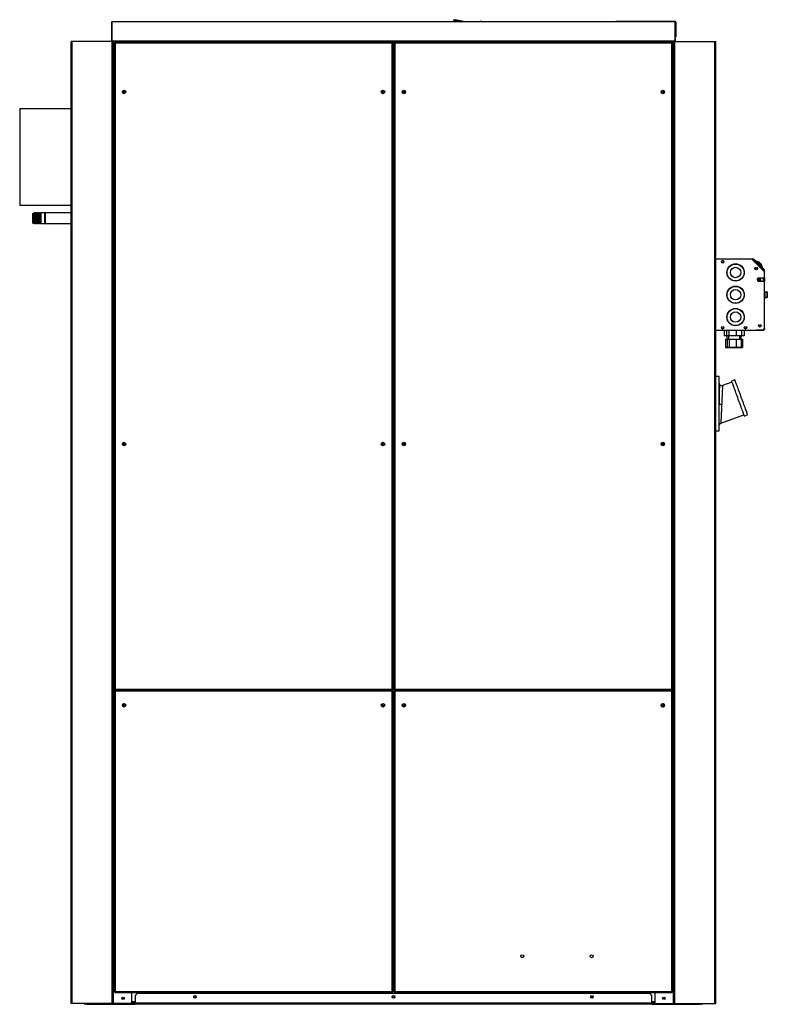
# Model space of a CAD drawing. Units: millimetres. Extents: x 1612 to 9154, y 993 to 6083.
# Drawn here: x 5555 to 7062, y 2690 to 4676 of the extents above; entities that cross this region are included whole.
import ezdxf

# ---------------------------------------------------------------- set-up
doc = ezdxf.new("R2010")
doc.units = ezdxf.units.MM

msp = doc.modelspace()

# ---------------------------------------------------------------- linework, layer by layer
at = {"linetype": 'Continuous', "lineweight": 25}
for p, q in [((5740.8, 4632.3), (5740.8, 4671.6)), ((5741.3, 4671.6), (5740.8, 4671.6)), ((6876.3, 4671.6), (5741.3, 4671.6)), ((5741.3, 4671.6), (5741.3, 4632.3)), ((6430.2, 4674.2), (6429.7, 4671.6)), ((6443.9, 4671.6), (6430.2, 4674.2)), ((6453.7, 4671.6), (6430.6, 4675.9)), ((6433.2, 4673.8), (6443, 4672)), ((6443.1, 4672.5), (6433.3, 4674.4)), ((6443.3, 4673.5), (6433.5, 4675.3)), ((6443.8, 4671.8), (6445.2, 4671.6)), ((6448.2, 4671.6), (6443.9, 4672.4)), ((6453.6, 4671.6), (6444.1, 4673.3)), ((6474.9, 4671.6), (6474.9, 4672.1)), ((6474.9, 4672.1), (6475, 4672.1)), ((6475, 4672.1), (6475, 4671.6)), ((6475, 4672.1), (6475.1, 4672.1)), ((6619.4, 4671.6), (6475.1, 4672.1)), ((6475.1, 4671.6), (6475.1, 4672.1)), ((6484.5, 4673.1), (6484.3, 4672.1)), ((6485.5, 4672.9), (6484.5, 4673.1)), ((6485.5, 4672.9), (6485.3, 4672.1)), ((6757.1, 4671.6), (6757.1, 4672.6)), ((6869.1, 4672.6), (6757.1, 4672.6)), ((6869.1, 4672.6), (6869.1, 4671.6)), ((6876.1, 4672.6), (6869.1, 4672.6)), ((6876.1, 4671.6), (6876.1, 4672.6)), ((6876.9, 4671.6), (6876.3, 4671.6)), ((6876.3, 4671.6), (6876.3, 4632.3)), ((6876.9, 4671.6), (6876.9, 4632.3)), ((6876.9, 4670.8), (6877.9, 4670.8)), ((6877.9, 4670.8), (6877.9, 4644.4)), ((5658.8, 2691.6), (5658.8, 4631.6)), ((5661.1, 4631.6), (5658.8, 4631.6)), ((5661.1, 2691.6), (5661.1, 4631.6)), ((5741.6, 4631.6), (5661.1, 4631.6)), ((6876.3, 4632.3), (5741.3, 4632.3)), ((5741.3, 4632.3), (5741.3, 4631.6)), ((5741.6, 2691.6), (5741.6, 4631.6)), ((5743.8, 4631.6), (5741.6, 4631.6)), ((5743.8, 2691.6), (5743.8, 4631.6)), ((5744.6, 4631.6), (5743.8, 4631.6)), ((5744.6, 2691.6), (5744.6, 4631.6)), ((5781.1, 4631.6), (5744.6, 4631.6)), ((5745.8, 4629.1), (5745.8, 3324.6)), ((5745.8, 4629.1), (5746.8, 4629.1)), ((6306.8, 4630.1), (5746.8, 4630.1)), ((5746.8, 4630.1), (5746.8, 4629.1)), ((6306, 4628.3), (5747.6, 4628.3)), ((5747.6, 4628.3), (5747.6, 3325.4)), ((6836.6, 4631.6), (5781.1, 4631.6)), ((5781.1, 4630.1), (5781.1, 4631.6)), ((6306, 3325.4), (6306, 4628.3)), ((6306.8, 4630.1), (6306.8, 4629.1)), ((6310.8, 4629.3), (6306.8, 4629.3)), ((6307.8, 4629.1), (6306.8, 4629.1)), ((6307.8, 3324.6), (6307.8, 4629.1)), ((6309.8, 4629.1), (6309.8, 3324.6)), ((6309.8, 4629.1), (6310.8, 4629.1)), ((6870.8, 4630.1), (6310.8, 4630.1)), ((6310.8, 4630.1), (6310.8, 4629.1)), ((6870, 4628.3), (6311.6, 4628.3)), ((6311.6, 4628.3), (6311.6, 3325.4)), ((6836.6, 4630.1), (6836.6, 4631.6)), ((6836.6, 4631.6), (6873.1, 4631.6)), ((6870, 3325.4), (6870, 4628.3)), ((6870.8, 4630.1), (6870.8, 4629.1)), ((6871.8, 4629.1), (6870.8, 4629.1)), ((6871.8, 3324.6), (6871.8, 4629.1)), ((6873.1, 2691.6), (6873.1, 4631.6)), ((6873.1, 4631.6), (6873.9, 4631.6)), ((6873.9, 2691.6), (6873.9, 4631.6)), ((6873.9, 4631.6), (6876.1, 4631.6)), ((6876.1, 2691.6), (6876.1, 4631.6)), ((6876.1, 4631.6), (6956.6, 4631.6)), ((6876.3, 4632.3), (6876.3, 4631.6)), ((6876.9, 4644.4), (6877.9, 4644.4)), ((6877.9, 4641.6), (6876.9, 4641.6)), ((6877.9, 4644.4), (6877.9, 4641.6)), ((6956.6, 2691.6), (6956.6, 4631.6)), ((6956.6, 4631.6), (6958.9, 4631.6)), ((6958.9, 2691.6), (6958.9, 4631.6)), ((6309.8, 4574.3), (6307.8, 4574.3)), ((5555.4, 4497.1), (5658.8, 4497.1)), ((5555.4, 4497.1), (5658.8, 4497.1)), ((5555.4, 4497.1), (5555.4, 4302.1)), ((5555.4, 4497.1), (5555.4, 4497.1)), ((5555.4, 4302.1), (5658.8, 4302.1)), ((5582.9, 4286.3), (5581.9, 4285.3)), ((5581.9, 4271.8), (5581.9, 4285.3)), ((5581.9, 4265.8), (5581.9, 4271.8)), ((5583, 4286.3), (5582.9, 4286.3)), ((5582.9, 4286.3), (5582.9, 4271.4)), ((5582.9, 4271.4), (5582.9, 4264.8)), ((5583.9, 4284.3), (5583, 4286.3)), ((5583, 4264.8), (5583, 4286.3)), ((5584.8, 4286.3), (5583.9, 4284.3)), ((5583.9, 4266.8), (5583.9, 4284.3)), ((5585, 4286.3), (5584.8, 4286.3)), ((5584.8, 4264.8), (5584.8, 4286.3)), ((5585.9, 4284.3), (5585, 4286.3)), ((5585, 4264.8), (5585, 4286.3)), ((5586.8, 4286.3), (5585.9, 4284.3)), ((5585.9, 4266.8), (5585.9, 4284.3)), ((5587, 4286.3), (5586.8, 4286.3)), ((5586.8, 4264.8), (5586.8, 4286.3)), ((5587.9, 4284.3), (5587, 4286.3)), ((5587, 4264.8), (5587, 4286.3)), ((5588.8, 4286.3), (5587.9, 4284.3)), ((5587.9, 4266.8), (5587.9, 4284.3)), ((5589, 4286.3), (5588.8, 4286.3)), ((5588.8, 4264.8), (5588.8, 4286.3)), ((5589.9, 4284.3), (5589, 4286.3)), ((5589, 4264.8), (5589, 4286.3)), ((5590.8, 4286.3), (5589.9, 4284.3)), ((5589.9, 4266.8), (5589.9, 4284.3)), ((5591, 4286.3), (5590.8, 4286.3)), ((5590.8, 4264.8), (5590.8, 4286.3)), ((5591.9, 4284.3), (5591, 4286.3)), ((5591, 4264.8), (5591, 4286.3)), ((5592.8, 4286.3), (5591.9, 4284.3)), ((5591.9, 4266.8), (5591.9, 4284.3)), ((5593, 4286.3), (5592.8, 4286.3)), ((5592.8, 4264.8), (5592.8, 4286.3)), ((5593.9, 4284.3), (5593, 4286.3)), ((5593, 4264.8), (5593, 4286.3)), ((5594.8, 4286.3), (5593.9, 4284.3)), ((5593.9, 4266.8), (5593.9, 4284.3)), ((5595, 4286.3), (5594.8, 4286.3)), ((5594.8, 4264.8), (5594.8, 4286.3)), ((5595.9, 4284.3), (5595, 4286.3)), ((5595, 4264.8), (5595, 4286.3)), ((5596.8, 4286.3), (5595.9, 4284.3)), ((5595.9, 4266.8), (5595.9, 4284.3)), ((5597, 4286.3), (5596.8, 4286.3)), ((5596.8, 4264.8), (5596.8, 4286.3)), ((5597.9, 4284.3), (5597, 4286.3)), ((5597, 4264.8), (5597, 4286.3)), ((5598.8, 4286.3), (5597.9, 4284.3)), ((5597.9, 4266.8), (5597.9, 4284.3)), ((5605.9, 4286.3), (5598.8, 4286.3)), ((5598.8, 4264.8), (5598.8, 4286.3)), ((5606.9, 4285.3), (5605.9, 4286.3)), ((5605.9, 4271.4), (5605.9, 4286.3)), ((5605.9, 4264.8), (5605.9, 4271.4)), ((5658.8, 4286.6), (5606.9, 4286.6)), ((5606.9, 4286.6), (5606.9, 4278.1)), ((5606.9, 4278.1), (5606.9, 4264.6)), ((5581.9, 4265.8), (5582.9, 4264.8)), ((5582.9, 4264.8), (5583, 4264.8)), ((5583, 4264.8), (5583.9, 4266.8)), ((5583.9, 4266.8), (5584.8, 4264.8)), ((5584.8, 4264.8), (5585, 4264.8)), ((5585, 4264.8), (5585.9, 4266.8)), ((5585.9, 4266.8), (5586.8, 4264.8)), ((5586.8, 4264.8), (5587, 4264.8)), ((5587, 4264.8), (5587.9, 4266.8)), ((5587.9, 4266.8), (5588.8, 4264.8)), ((5588.8, 4264.8), (5589, 4264.8)), ((5589, 4264.8), (5589.9, 4266.8)), ((5589.9, 4266.8), (5590.8, 4264.8)), ((5590.8, 4264.8), (5591, 4264.8)), ((5591, 4264.8), (5591.9, 4266.8)), ((5591.9, 4266.8), (5592.8, 4264.8)), ((5592.8, 4264.8), (5593, 4264.8)), ((5593, 4264.8), (5593.9, 4266.8)), ((5593.9, 4266.8), (5594.8, 4264.8)), ((5594.8, 4264.8), (5595, 4264.8)), ((5595, 4264.8), (5595.9, 4266.8)), ((5595.9, 4266.8), (5596.8, 4264.8)), ((5596.8, 4264.8), (5597, 4264.8)), ((5597, 4264.8), (5597.9, 4266.8)), ((5597.9, 4266.8), (5598.8, 4264.8)), ((5598.8, 4264.8), (5605.9, 4264.8)), ((5605.9, 4264.8), (5606.9, 4265.8)), ((5606.9, 4264.6), (5658.8, 4264.6)), ((6958.9, 4193.4), (7032.3, 4193.4)), ((7031.4, 4192.6), (6958.9, 4192.6)), ((7056.4, 4167.6), (7031.4, 4192.6)), ((7032.3, 4193.4), (7032.3, 4191.6)), ((7032.9, 4192.1), (7033.6, 4192.8)), ((7040.8, 4184.3), (7032.9, 4192.1)), ((7041.5, 4185), (7033.6, 4192.8)), ((7035.2, 4192.7), (7056.4, 4171.5)), ((7036.9, 4191.2), (7036.8, 4191.1)), ((7036.9, 4191.1), (7036.8, 4191.1)), ((7038.2, 4189.8), (7036.9, 4191.1)), ((6973, 4189.6), (6971.7, 4189.6)), ((7037.3, 4187.8), (7036.7, 4187.2)), ((7038.2, 4189.8), (7038.2, 4189.7)), ((7038.3, 4189.7), (7038.2, 4189.8)), ((7038.4, 4189.6), (7038.3, 4189.5)), ((7038.4, 4189.6), (7038.3, 4189.5)), ((7039.5, 4188.5), (7038.4, 4189.6)), ((7039.5, 4188.5), (7039.4, 4188.4)), ((7039.5, 4188.5), (7039.5, 4188.4)), ((7040.8, 4187.2), (7040.7, 4187.1)), ((7041.9, 4186.1), (7040.8, 4187.2)), ((7041.5, 4185), (7050.6, 4175.9)), ((7041.9, 4186.1), (7041.8, 4186.1)), ((7041.9, 4186.1), (7041.8, 4186)), ((7045.1, 4187.8), (7044, 4186.7)), ((7051.4, 4181.4), (7045.1, 4187.8)), ((7053.5, 4171.5), (7049.9, 4175.1)), ((7051.4, 4181.4), (7050.3, 4180.3)), ((7054.2, 4172.2), (7050.6, 4175.9)), ((7052, 4176), (7050.7, 4177.3)), ((7050.7, 4177.3), (7050.7, 4177.2)), ((7050.9, 4173.1), (7051.4, 4173.6)), ((7052, 4176), (7051.9, 4175.9)), ((7053.4, 4174.6), (7053.3, 4174.6)), ((7054.7, 4173.4), (7053.4, 4174.6)), ((7053.5, 4171.5), (7054.2, 4172.2)), ((7056, 4169), (7053.5, 4171.5)), ((7054.2, 4172.2), (7056.7, 4169.7)), ((7054.7, 4173.4), (7054.6, 4173.3)), ((7054.9, 4173.1), (7054.9, 4173)), ((7055.1, 4172.9), (7055, 4172.8)), ((7055.2, 4172.8), (7055.1, 4172.7)), ((7055.7, 4172.3), (7055.7, 4172.2)), ((7047.9, 4151.7), (7043.3, 4151.7)), ((7047.9, 4151.7), (7043.3, 4151.7)), ((7045.4, 4155.1), (7056.4, 4155.1)), ((7048.8, 4154.4), (7048.8, 4153.8)), ((7049.2, 4154.9), (7049.1, 4155.1)), ((7049.1, 4153.8), (7049.8, 4153.8)), ((7049.2, 4153.8), (7049.2, 4153.9)), ((7049.8, 4154.8), (7049.6, 4154.8)), ((7053.8, 4155.1), (7053.8, 4148.1)), ((7054.6, 4155.1), (7054.6, 4148.1)), ((7056.7, 4169.7), (7056, 4169)), ((7056.4, 4155.1), (7056.4, 4167.6)), ((7056.4, 4155.1), (7056.4, 4148.1)), ((7056.4, 4148.1), (7045.4, 4148.1)), ((7048.8, 4149.3), (7048.8, 4148.7)), ((7049.8, 4149.4), (7049.1, 4149.4)), ((7049.1, 4148.1), (7049.2, 4148.2)), ((7049.2, 4149.3), (7049.2, 4149.4)), ((7049.6, 4148.4), (7049.8, 4148.4)), ((7056.4, 4053.1), (7056.4, 4148.1)), ((7056.4, 4127.1), (7056.9, 4127.1)), ((7056.9, 4126.1), (7056.4, 4126.1)), ((7056.4, 4116.1), (7056.9, 4116.1)), ((7056.9, 4115.1), (7056.4, 4115.1)), ((7056.9, 4126.1), (7056.9, 4127.1)), ((7056.9, 4127.1), (7061.4, 4127.1)), ((7056.9, 4116.1), (7056.9, 4126.1)), ((7056.9, 4126.1), (7057.7, 4126.1)), ((7056.9, 4115.1), (7056.9, 4116.1)), ((7056.9, 4116.1), (7057.7, 4116.1)), ((7061.4, 4115.1), (7056.9, 4115.1)), ((7057.7, 4126.1), (7057.7, 4116.1)), ((7062.1, 4126.1), (7057.7, 4126.1)), ((7057.7, 4116.1), (7062.1, 4116.1)), ((7062.1, 4116.1), (7062.1, 4126.1)), ((7062.1, 4126.1), (7062.4, 4126.1)), ((7062.1, 4116.1), (7062.4, 4116.1)), ((7062.4, 4126.1), (7062.4, 4116.1)), ((6971.7, 4052.6), (6973, 4052.6)), ((7017.7, 4052.6), (7019, 4052.6)), ((7052.8, 4049.6), (7056.4, 4053.1)), ((7054.6, 4051.3), (7054.6, 4050.6)), ((7056.4, 4053.1), (7056.4, 4051.4)), ((6958.9, 4049.6), (7052.8, 4049.6)), ((6975.2, 4049.6), (6975.2, 4038.6)), ((6980.2, 4038.6), (6975.2, 4038.6)), ((6978, 4031.6), (6978, 4015.1)), ((6978, 4031.6), (6981.3, 4031.6)), ((6980.2, 4049.6), (6980.2, 4038.6)), ((6984.6, 4038.6), (6980.2, 4038.6)), ((6980.9, 4038.6), (6980.9, 4031.6)), ((6981.3, 4031.6), (6981.3, 4015.1)), ((6981.3, 4031.6), (6985.4, 4031.6)), ((6983.9, 4038.6), (6983.9, 4031.6)), ((6984.6, 4049.6), (6984.6, 4038.6)), ((6999.8, 4038.6), (6984.6, 4038.6)), ((6985.4, 4031.6), (6985.4, 4015.1)), ((6985.4, 4031.6), (6999.5, 4031.6)), ((6999.5, 4031.6), (7009.4, 4031.6)), ((6999.5, 4031.6), (6999.5, 4015.1)), ((6999.8, 4049.6), (6999.8, 4038.6)), ((7010.5, 4038.6), (6999.8, 4038.6)), ((7006.9, 4031.6), (7006.9, 4038.6)), ((7009.4, 4031.6), (7012.7, 4031.6)), ((7009.4, 4031.6), (7009.4, 4015.1)), ((7009.9, 4031.6), (7009.9, 4038.6)), ((7010.5, 4049.6), (7010.5, 4038.6)), ((7015.6, 4038.6), (7010.5, 4038.6)), ((7012.7, 4031.6), (7012.7, 4015.1)), ((7015.6, 4049.6), (7015.6, 4038.6)), ((7040.4, 4049.6), (7040.4, 4049.6)), ((7054.6, 4049.6), (7040.4, 4049.6)), ((7054.6, 4050.6), (7053.8, 4050.6)), ((7054.6, 4050.6), (7053.8, 4050.6)), ((7054.6, 4049.6), (7054.6, 4050.6)), ((6978, 4015.1), (6981.3, 4015.1)), ((6981.9, 4014.6), (6978.6, 4014.6)), ((6981.3, 4015.1), (6985.4, 4015.1)), ((6985.8, 4014.6), (6981.9, 4014.6)), ((6985.4, 4015.1), (6999.5, 4015.1)), ((6999.3, 4014.6), (6985.8, 4014.6)), ((7008.8, 4014.6), (6999.3, 4014.6)), ((6999.5, 4015.1), (7009.4, 4015.1)), ((7012.1, 4014.6), (7008.8, 4014.6)), ((7009.4, 4015.1), (7012.7, 4015.1)), ((6965.4, 3956.6), (6958.9, 3956.6)), ((6965.4, 3846.6), (6965.4, 3956.6)), ((6991, 3944.7), (6972.1, 3937.8)), ((6996.7, 3949.4), (6990.1, 3947)), ((6965.5, 3899.9), (6965.4, 3899.9)), ((6968.6, 3862), (7014.9, 3878.9)), ((7015.8, 3876.5), (7022.3, 3878.9)), ((6958.9, 3846.6), (6965.4, 3846.6)), ((6851.2, 3818.4), (6853.6, 3819.8)), ((6309.8, 3358.3), (6307.8, 3358.3)), ((5745.8, 3324.6), (5746.8, 3324.6)), ((5745.8, 3322.1), (5745.8, 2715.1)), ((5745.8, 3322.1), (5746.8, 3322.1)), ((5746.8, 3323.6), (5746.8, 3324.6)), ((5746.8, 3323.6), (6306.8, 3323.6)), ((5746.8, 3323.1), (5746.8, 3322.1)), ((6306.8, 3323.1), (5746.8, 3323.1)), ((5747.6, 3325.4), (6306, 3325.4)), ((6306, 3321.3), (5747.6, 3321.3)), ((5747.6, 3321.3), (5747.6, 2715.9)), ((5781.1, 3323.1), (5781.1, 3323.6)), ((6306, 2715.9), (6306, 3321.3)), ((6306.8, 3323.6), (6306.8, 3324.6)), ((6307.8, 3324.6), (6306.8, 3324.6)), ((6306.8, 3323.1), (6306.8, 3322.1)), ((6307.8, 3322.1), (6306.8, 3322.1)), ((6307.8, 2715.1), (6307.8, 3322.1)), ((6309.8, 3324.6), (6310.8, 3324.6)), ((6309.8, 3322.1), (6310.8, 3322.1)), ((6309.8, 3322.1), (6309.8, 2715.1)), ((6310.8, 3323.6), (6310.8, 3324.6)), ((6310.8, 3323.6), (6870.8, 3323.6)), ((6870.8, 3323.1), (6310.8, 3323.1)), ((6310.8, 3323.1), (6310.8, 3322.1)), ((6311.6, 3325.4), (6870, 3325.4)), ((6870, 3321.3), (6311.6, 3321.3)), ((6311.6, 3321.3), (6311.6, 2715.9)), ((6836.6, 3323.1), (6836.6, 3323.6)), ((6870, 2715.9), (6870, 3321.3)), ((6871.8, 3324.6), (6870.8, 3324.6)), ((6870.8, 3323.6), (6870.8, 3324.6)), ((6870.8, 3323.1), (6870.8, 3322.1)), ((6871.8, 3322.1), (6870.8, 3322.1)), ((6871.8, 2715.1), (6871.8, 3322.1)), ((6309.8, 3258.8), (6307.8, 3258.8)), ((6307.8, 3256.6), (6309.8, 3256.6)), ((6309.8, 3256.4), (6307.8, 3256.4)), ((6309.8, 3255.4), (6307.8, 3255.4)), ((6309.8, 3254.6), (6307.8, 3254.6)), ((6309.8, 3223.2), (6307.8, 3223.2)), ((6309.8, 3222.4), (6307.8, 3222.4)), ((6309.8, 3221.4), (6307.8, 3221.4)), ((6309.8, 2753.9), (6307.8, 2753.9)), ((6309.8, 2752.1), (6307.8, 2752.1)), ((6309.8, 2751.1), (6307.8, 2751.1)), ((6309.8, 2748.8), (6307.8, 2748.8)), ((5745.8, 2715.1), (5746.8, 2715.1)), ((5746.8, 2714.1), (5746.8, 2715.1)), ((5746.8, 2714.1), (6306.8, 2714.1)), ((5747.6, 2715.9), (6306, 2715.9)), ((5781.1, 2691.6), (5781.1, 2714.1)), ((5791.4, 2711.6), (5787.8, 2708)), ((5787.8, 2708), (5787.8, 2692.3)), ((6826.3, 2711.6), (5791.4, 2711.6)), ((6307.8, 2715.1), (6306.8, 2715.1)), ((6306.8, 2714.1), (6306.8, 2715.1)), ((6309.8, 2715.1), (6310.8, 2715.1)), ((6310.8, 2714.1), (6310.8, 2715.1)), ((6310.8, 2714.1), (6870.8, 2714.1)), ((6311.6, 2715.9), (6870, 2715.9)), ((6829.8, 2708), (6826.3, 2711.6)), ((6829.8, 2692.3), (6829.8, 2708)), ((6836.6, 2691.6), (6836.6, 2714.1)), ((6871.8, 2715.1), (6870.8, 2715.1)), ((6870.8, 2714.1), (6870.8, 2715.1)), ((5661.1, 2691.6), (5658.8, 2691.6)), ((5741.6, 2691.6), (5661.1, 2691.6)), ((5687.8, 2690.1), (5687.8, 2691.6)), ((5691.4, 2690.1), (5687.8, 2690.1)), ((5691.4, 2691.6), (5691.4, 2690.1)), ((5691.4, 2690.1), (5787.8, 2690.1)), ((5743.8, 2691.6), (5741.6, 2691.6)), ((5744.6, 2691.6), (5743.8, 2691.6)), ((5781.1, 2691.6), (5744.6, 2691.6)), ((5787.8, 2695.3), (5781.1, 2695.3)), ((5787.8, 2693.1), (5781.1, 2693.1)), ((5781.1, 2691.6), (5787.8, 2691.6)), ((5787.8, 2690.1), (5787.8, 2692.3)), ((6829.8, 2692.3), (5787.8, 2692.3)), ((6829.8, 2690.1), (5787.8, 2690.1)), ((6836.6, 2695.3), (6829.8, 2695.3)), ((6836.6, 2693.1), (6829.8, 2693.1)), ((6829.8, 2692.3), (6829.8, 2690.1)), ((6829.8, 2691.6), (6836.6, 2691.6)), ((6829.8, 2690.1), (6926.3, 2690.1)), ((6836.6, 2691.6), (6873.1, 2691.6)), ((6873.1, 2691.6), (6873.9, 2691.6)), ((6873.9, 2691.6), (6876.1, 2691.6)), ((6876.1, 2691.6), (6956.6, 2691.6)), ((6926.3, 2690.1), (6926.3, 2691.6)), ((6929.8, 2690.1), (6926.3, 2690.1)), ((6929.8, 2691.6), (6929.8, 2690.1)), ((6956.6, 2691.6), (6958.9, 2691.6))]:
    msp.add_line(p, q, dxfattribs=at)
at = {"linetype": 'Continuous', "lineweight": 25, "flags": 128}
for points in [[(6430.2, 4674.2), (6430.3, 4674.5), (6430.4, 4674.8), (6430.4, 4675.1), (6430.5, 4675.4), (6430.5, 4675.6), (6430.5, 4675.8), (6430.6, 4675.9), (6430.6, 4675.9)], [(6433.5, 4675.3), (6433.5, 4675.3), (6433.5, 4675.2), (6433.4, 4675), (6433.4, 4674.8), (6433.4, 4674.6), (6433.3, 4674.4), (6433.3, 4674.1), (6433.2, 4673.8)], [(6443, 4672), (6443.1, 4672.3), (6443.1, 4672.5), (6443.2, 4672.8), (6443.2, 4673), (6443.3, 4673.2), (6443.3, 4673.3), (6443.3, 4673.4), (6443.3, 4673.5)], [(6444.1, 4673.3), (6444.1, 4673.3), (6444.1, 4673.2), (6444.1, 4673), (6444, 4672.8), (6444, 4672.6), (6443.9, 4672.4), (6443.9, 4672.1), (6443.8, 4671.8)], [(7040.2, 4183.7), (7040.5, 4184), (7040.7, 4184.2), (7040.9, 4184.4), (7041.1, 4184.6), (7041.3, 4184.8), (7041.4, 4184.9), (7041.5, 4185), (7041.5, 4185)], [(7044.5, 4186.2), (7044.5, 4186.2), (7044.8, 4186), (7045.2, 4185.5), (7045.9, 4184.9), (7046.6, 4184.1), (7047.5, 4183.2), (7048.3, 4182.4), (7049, 4181.7), (7049.5, 4181.2), (7049.8, 4180.9), (7049.8, 4180.9)], [(7050.6, 4175.9), (7050.6, 4175.8), (7050.5, 4175.8), (7050.4, 4175.6), (7050.2, 4175.5), (7050, 4175.3), (7049.8, 4175.1), (7049.6, 4174.8), (7049.3, 4174.6)], [(7047.4, 4155.1), (7047.8, 4154.8), (7048.7, 4154)], [(7048.7, 4149.2), (7047.8, 4148.3), (7047.5, 4148.1)], [(6990.1, 3947), (6990.1, 3947), (6990.3, 3946.6), (6990.5, 3946), (6990.8, 3945), (6991.3, 3943.7), (6991.9, 3942.2), (6992.6, 3940.3), (6993.3, 3938.2), (6994.2, 3935.8), (6995.2, 3933.2), (6996.2, 3930.4), (6997.3, 3927.4), (6998.4, 3924.3), (6999.6, 3921), (7000.8, 3917.7), (7002, 3914.3), (7003.3, 3910.9), (7004.5, 3907.5), (7005.7, 3904.2), (7006.9, 3900.9), (7008.1, 3897.7), (7009.2, 3894.7), (7010.2, 3891.8), (7011.2, 3889.1), (7012.1, 3886.6), (7012.9, 3884.3), (7013.7, 3882.3), (7014.3, 3880.6), (7014.8, 3879.1), (7015.2, 3878), (7015.5, 3877.2), (7015.7, 3876.7), (7015.8, 3876.5), (7015.8, 3876.5)], [(6996.7, 3949.4), (6996.7, 3949.4), (6996.8, 3949), (6997.1, 3948.4), (6997.4, 3947.4), (6997.9, 3946.1), (6998.5, 3944.5), (6999.1, 3942.7), (6999.9, 3940.5), (7000.8, 3938.2), (7001.7, 3935.6), (7002.8, 3932.8), (7003.8, 3929.8), (7005, 3926.7), (7006.2, 3923.4), (7007.4, 3920.1), (7008.6, 3916.7), (7009.8, 3913.3), (7011.1, 3909.9), (7012.3, 3906.6), (7013.5, 3903.3), (7014.6, 3900.1), (7015.8, 3897), (7016.8, 3894.2), (7017.8, 3891.4), (7018.7, 3889), (7019.5, 3886.7), (7020.3, 3884.7), (7020.9, 3883), (7021.4, 3881.5), (7021.8, 3880.4), (7022.1, 3879.6), (7022.3, 3879.1), (7022.3, 3878.9), (7022.3, 3878.9)]]:
    msp.add_lwpolyline(points, dxfattribs=at)
at = {"linetype": 'Continuous', "lineweight": 25}
for centre, radius in [((5765.8, 4530.1), 3.5), ((5765.8, 4530.1), 1.75), ((6287.8, 4530.1), 3.5), ((6287.8, 4530.1), 1.75), ((6329.8, 4530.1), 3.5), ((6329.8, 4530.1), 1.75), ((6851.8, 4530.1), 3.5), ((6851.9, 4530.1), 1.75), ((6972.4, 4187.6), 2.5), ((6972.4, 4187.6), 2.1), ((6998.4, 4166.1), 17.5), ((6998.4, 4166.1), 17), ((6998.4, 4166.1), 10.5), ((7040, 4174.1), 2.5), ((7039.8, 4174.2), 2.1), ((6998.4, 4121.1), 17.5), ((6998.4, 4121.1), 17), ((6998.4, 4121.1), 10.5), ((6998.4, 4076.1), 17.5), ((6998.4, 4076.1), 17), ((6998.4, 4076.1), 10.5), ((6972.4, 4054.6), 2.5), ((6972.4, 4054.6), 2.1), ((7018.4, 4054.6), 2.5), ((7018.3, 4054.6), 2.1), ((7047.4, 4058.6), 2.5), ((7047.4, 4058.6), 2.1), ((5765.8, 3820.1), 3.5), ((5765.8, 3820.1), 1.75), ((6287.8, 3820.1), 3.5), ((6287.8, 3820.1), 1.75), ((6329.8, 3820.1), 3.5), ((6329.8, 3820.1), 1.75), ((6851.8, 3820.1), 3.5), ((6851.9, 3820.1), 1.75), ((5765.8, 3293.1), 3.5), ((6287.8, 3293.1), 3.5), ((6329.8, 3293.1), 3.5), ((6851.8, 3293.1), 3.5), ((5765.8, 3293.1), 1.75), ((6287.8, 3292.3), 1.75), ((6329.8, 3292.3), 1.75), ((6851.9, 3293.1), 1.75), ((6568.3, 2787.1), 3), ((6708.3, 2787.1), 3), ((5763.8, 2702.1), 2.5), ((5763.8, 2702.1), 1.75), ((5908.8, 2705.1), 2.5), ((5908.8, 2705.1), 1.75), ((6308.8, 2705.1), 2.5), ((6308.8, 2705.1), 1.75), ((6708.8, 2705.1), 2.5), ((6708.8, 2705.1), 1.75), ((6853.9, 2702.1), 2.5), ((6853.8, 2702.1), 1.75)]:
    msp.add_circle(centre, radius, dxfattribs=at)
for centre, radius, start, end in [((6876.1, 4670.8), 1.8, 0, 90), ((5740.1, 4632.3), 0.76, 270, 0), ((6877.6, 4632.3), 0.76, 180, 270), ((7032.3, 4191.6), 1.8, 45, 90), ((7032.3, 4191.6), 0.8, 45, 90), ((7034.4, 4192), 1, 45, 135), ((7036.4, 4178.1), 11.5, 45, 78.9586), ((7041.7, 4172.7), 11.5, 10.6988, 45), ((7055.7, 4170.8), 1, 315, 45), ((7045.4, 4151.6), 3.5, 90, 270), ((7045.8, 4151.6), 2.5, 93.4282, 266.5718), ((7045.4, 4151.6), 4.5, 29.3694, 51.2605), ((7049.1, 4154.3), 0.5, 216.9809, 270), ((7049.6, 4155.3), 0.5, 222.3761, 270), ((7049.8, 4154.3), 0.5, 270, 90), ((7045.4, 4151.6), 4.5, 309.1445, 330.6306), ((7049.1, 4148.9), 0.5, 90, 143.0191), ((7049.6, 4147.9), 0.5, 90, 137.6239), ((7049.8, 4148.9), 0.5, 270, 90), ((7056.8, 4126.2), 0.893, 351.9506, 78.5787), ((7056.8, 4115.9), 0.893, 281.4221, 8.0486), ((7061.2, 4126.2), 0.893, 351.9506, 78.5787), ((7061.4, 4126.1), 1, 0, 90), ((7061.2, 4115.9), 0.893, 281.4221, 8.0486), ((7061.4, 4116.1), 1, 270, 0), ((6851.8, 3293.1), 3.5, 0, 89.835), ((5765.9, 3293.1), 3.5, 111.7014, 190.8106), ((6851.8, 3293.1), 3.5, 270.1651, 0), ((5687.8, 2692.3), 2.26, 199.6506, 270), ((6929.8, 2692.3), 2.26, 270, 340.3494)]:
    msp.add_arc(centre, radius, start, end, dxfattribs=at)
for centre, major_axis, ratio, start_param, end_param in [((7045.4, 4151.6), (2.5, 0), 0.99863, 1.570796, 4.712389), ((6978.6, 4015.1), (0.577, 0), 0.86607, 3.141593, 4.712389), ((6981.9, 4015.1), (0.561, 0), 0.890741, 3.141593, 4.712389), ((6985.8, 4015.1), (0, 0.5), 0.795265, 1.570796, 3.141593), ((6999.3, 4015.1), (0, 0.5), 0.327395, 3.141593, 4.712389), ((7008.8, 4015.1), (0.561, 0), 0.890741, 4.712389, 6.283185), ((7012.1, 4015.1), (0.577, 0), 0.86607, 4.712389, 6.283185)]:
    msp.add_ellipse(centre, major_axis=major_axis, ratio=ratio, start_param=start_param, end_param=end_param, dxfattribs=at)
msp.add_ellipse((7045.4, 4151.6), major_axis=(2.5, 0), ratio=0.99863, dxfattribs=at)
for points, knots in [([(6475.1, 4672.1), (6475.1, 4672.1), (6475.1, 4672), (6475.1, 4671.8), (6475.1, 4671.6), (6475.1, 4671.6)], [0, 0, 0, 0, 0.486184, 0.97236, 1, 1, 1, 1]), ([(5747.6, 4628.3), (5747.4, 4628.3), (5747, 4628.4), (5746.5, 4628.6), (5746, 4628.8), (5745.9, 4628.9), (5745.8, 4629), (5745.8, 4629.1)], [0, 0, 0, 0, 0.222933, 0.4459, 0.668893, 0.891857, 1, 1, 1, 1]), ([(5746.8, 4630.1), (5746.9, 4630), (5747, 4630), (5747.2, 4629.6), (5747.4, 4629), (5747.6, 4628.5), (5747.6, 4628.3)], [0, 0, 0, 0, 0.249995, 0.500007, 0.750003, 1, 1, 1, 1]), ([(5746.8, 4629.1), (5746.9, 4629.1), (5747, 4629), (5747.2, 4628.8), (5747.4, 4628.6), (5747.6, 4628.4), (5747.6, 4628.3)], [0, 0, 0, 0, 0.25001, 0.500009, 0.750009, 1, 1, 1, 1]), ([(5747.6, 4628.3), (5747.5, 4628.3), (5747.3, 4628.5), (5747, 4628.7), (5746.9, 4628.9), (5746.8, 4629), (5746.8, 4629.1)], [0, 0, 0, 0, 0.275341, 0.529392, 0.783401, 1, 1, 1, 1]), ([(6306, 4628.3), (6306.1, 4628.5), (6306.2, 4628.9), (6306.4, 4629.5), (6306.6, 4629.9), (6306.7, 4630), (6306.8, 4630.1), (6306.8, 4630.1)], [0, 0, 0, 0, 0.2229487, 0.4459288, 0.6688927, 0.8918534, 1, 1, 1, 1]), ([(6307.8, 4629.1), (6307.8, 4629), (6307.8, 4628.9), (6307.3, 4628.7), (6306.7, 4628.5), (6306.3, 4628.3), (6306, 4628.3)], [0, 0, 0, 0, 0.2499952, 0.4999984, 0.7499906, 1, 1, 1, 1]), ([(6306.8, 4629.1), (6306.8, 4629), (6306.8, 4628.9), (6306.6, 4628.7), (6306.4, 4628.5), (6306.1, 4628.3), (6306, 4628.3)], [0, 0, 0, 0, 0.2499902, 0.4999896, 0.7499983, 1, 1, 1, 1]), ([(6306, 4628.3), (6306.1, 4628.4), (6306.3, 4628.6), (6306.5, 4628.9), (6306.6, 4629), (6306.8, 4629.1), (6306.8, 4629.1)], [0, 0, 0, 0, 0.275367, 0.529411, 0.783413, 1, 1, 1, 1]), ([(6311.6, 4628.3), (6311.4, 4628.3), (6311, 4628.4), (6310.5, 4628.6), (6310, 4628.8), (6309.9, 4628.9), (6309.8, 4629), (6309.8, 4629.1)], [0, 0, 0, 0, 0.2229475, 0.4459265, 0.6688894, 0.8918611, 1, 1, 1, 1]), ([(6310.8, 4630.1), (6310.9, 4630), (6311, 4630), (6311.2, 4629.6), (6311.4, 4629), (6311.6, 4628.5), (6311.6, 4628.3)], [0, 0, 0, 0, 0.249994, 0.499999, 0.749994, 1, 1, 1, 1]), ([(6311.6, 4628.3), (6311.5, 4628.3), (6311.3, 4628.5), (6311, 4628.7), (6310.9, 4628.9), (6310.8, 4629), (6310.8, 4629.1)], [0, 0, 0, 0, 0.275367, 0.529411, 0.783413, 1, 1, 1, 1]), ([(6310.8, 4629.1), (6310.9, 4629.1), (6311, 4629), (6311.2, 4628.8), (6311.4, 4628.6), (6311.6, 4628.4), (6311.6, 4628.3)], [0, 0, 0, 0, 0.250005, 0.499976, 0.749972, 1, 1, 1, 1]), ([(6870, 4628.3), (6870.1, 4628.5), (6870.2, 4628.9), (6870.4, 4629.5), (6870.6, 4629.9), (6870.7, 4630), (6870.8, 4630.1), (6870.8, 4630.1)], [0, 0, 0, 0, 0.222949, 0.445926, 0.668892, 0.891855, 1, 1, 1, 1]), ([(6871.8, 4629.1), (6871.8, 4629), (6871.8, 4628.9), (6871.3, 4628.7), (6870.7, 4628.5), (6870.3, 4628.3), (6870, 4628.3)], [0, 0, 0, 0, 0.249994, 0.500001, 0.749997, 1, 1, 1, 1]), ([(6870.8, 4629.1), (6870.8, 4629), (6870.8, 4628.9), (6870.6, 4628.7), (6870.4, 4628.5), (6870.1, 4628.3), (6870, 4628.3)], [0, 0, 0, 0, 0.249988, 0.499997, 0.749987, 1, 1, 1, 1]), ([(6870, 4628.3), (6870.1, 4628.4), (6870.3, 4628.6), (6870.5, 4628.9), (6870.6, 4629), (6870.8, 4629.1), (6870.8, 4629.1)], [0, 0, 0, 0, 0.275361, 0.529415, 0.783411, 1, 1, 1, 1]), ([(7054.9, 4173.1), (7054.9, 4173.1), (7054.9, 4173.1), (7054.8, 4173.2), (7054.7, 4173.3), (7054.7, 4173.4)], [0, 0, 0, 0, 0.305635, 0.61064, 1, 1, 1, 1]), ([(7055.1, 4172.9), (7055.1, 4172.9), (7055.1, 4173), (7055, 4173), (7055, 4173), (7055, 4173.1), (7054.9, 4173.1)], [0, 0, 0, 0, 0.339915, 0.56002, 0.780061, 1, 1, 1, 1]), ([(7056.4, 4051.4), (7056.3, 4051.3), (7056.3, 4051.2), (7056, 4051), (7055.5, 4050.8), (7055, 4050.7), (7054.7, 4050.6), (7054.6, 4050.6)], [0, 0, 0, 0, 0.222944, 0.445916, 0.668886, 0.891853, 1, 1, 1, 1]), ([(7054.6, 4049.6), (7054.8, 4049.6), (7055.2, 4049.6), (7055.7, 4050), (7056.2, 4050.4), (7056.3, 4050.9), (7056.4, 4051.3), (7056.4, 4051.4)], [0, 0, 0, 0, 0.22295, 0.445918, 0.668884, 0.891856, 1, 1, 1, 1]), ([(7054.6, 4050.6), (7054.7, 4050.6), (7054.8, 4050.6), (7054.9, 4050.7), (7055, 4050.7)], [0, 0, 0, 0, 0.795376, 1, 1, 1, 1]), ([(6965.4, 3942.5), (6965.4, 3942.2), (6965.4, 3941.4), (6965.7, 3940.6), (6965.8, 3940.2)], [0, 0, 0, 0, 0.499078, 1, 1, 1, 1]), ([(6965.9, 3940.2), (6965.9, 3940.2), (6965.9, 3940.2), (6965.8, 3939.6), (6965.8, 3938.7), (6965.8, 3937.3), (6965.7, 3935.1), (6965.7, 3932.2), (6965.6, 3928.7), (6965.5, 3924.7), (6965.5, 3920.3), (6965.4, 3915.6), (6965.4, 3910.5), (6965.4, 3905.3), (6965.4, 3901.7), (6965.4, 3899.9)], [0, 0, 0, 0, 0.051701, 0.113524, 0.17546, 0.237544, 0.320572, 0.403969, 0.487771, 0.572005, 0.656686, 0.741821, 0.827414, 0.913473, 1, 1, 1, 1]), ([(6972.1, 3937.8), (6971.5, 3937.6), (6970.4, 3937.4), (6968.5, 3937.7), (6966.9, 3938.7), (6966.2, 3939.8), (6965.8, 3940.3)], [0, 0, 0, 0, 0.2255327, 0.4777355, 0.7422379, 1, 1, 1, 1]), ([(6972.1, 3937.8), (6972.1, 3937.8), (6972.1, 3937.8), (6972.1, 3937.7), (6972.1, 3937.5), (6972, 3937.3), (6972, 3936.9), (6972, 3936.1), (6971.9, 3934.8), (6971.9, 3933.1), (6971.8, 3931.1), (6971.7, 3928.8), (6971.5, 3926), (6971.4, 3922.6), (6971.2, 3918.5), (6971, 3914.9), (6970.9, 3911.9), (6970.8, 3909.5), (6970.7, 3907.2), (6970.6, 3904.8), (6970.5, 3902.4), (6970.4, 3900.8), (6970.4, 3899.9)], [0, 0, 0, 0, 0.024677, 0.04947, 0.074312, 0.09921, 0.12417, 0.185858, 0.248505, 0.310005, 0.37309, 0.434421, 0.497981, 0.580076, 0.663057, 0.748565, 0.787325, 0.829213, 0.874231, 0.914594, 0.953431, 1, 1, 1, 1]), ([(6970.4, 3899.9), (6969.7, 3899.9), (6968.8, 3899.9), (6967.6, 3899.9), (6966.8, 3899.9), (6966.1, 3899.9), (6965.9, 3899.9), (6965.7, 3899.9)], [0, 0, 0, 0, 0.314851, 0.484339, 0.657426, 0.830511, 1, 1, 1, 1]), ([(6970.4, 3899.9), (6970.3, 3899), (6970.2, 3897.4), (6970.1, 3895), (6970, 3892.7), (6969.9, 3890.3), (6969.8, 3888), (6969.7, 3885), (6969.5, 3881.4), (6969.3, 3877.2), (6969.2, 3873.8), (6969.1, 3871), (6968.9, 3868.7), (6968.9, 3866.7), (6968.8, 3865), (6968.7, 3863.7), (6968.7, 3862.8), (6968.7, 3862.2), (6968.7, 3862.1), (6968.6, 3862)], [0, 0, 0, 0, 0.0465721, 0.0854087, 0.1257716, 0.170791, 0.21268, 0.2514396, 0.33695, 0.4199322, 0.5020281, 0.5655893, 0.6269206, 0.6900077, 0.7515077, 0.8141571, 0.8758447, 0.9381053, 1, 1, 1, 1]), ([(6965.4, 3857.5), (6965.4, 3858), (6965.5, 3859), (6966.3, 3860.4), (6967.3, 3861.4), (6968.2, 3861.9), (6968.6, 3862)], [0, 0, 0, 0, 0.255234, 0.514697, 0.766307, 1, 1, 1, 1]), ([(5745.8, 3324.6), (5745.9, 3324.6), (5745.9, 3324.8), (5746.2, 3324.9), (5746.7, 3325.1), (5747.2, 3325.3), (5747.5, 3325.3), (5747.6, 3325.4)], [0, 0, 0, 0, 0.222948, 0.445932, 0.668907, 0.891873, 1, 1, 1, 1]), ([(5747.6, 3321.3), (5747.4, 3321.3), (5747, 3321.4), (5746.5, 3321.6), (5746, 3321.8), (5745.9, 3321.9), (5745.8, 3322), (5745.8, 3322.1)], [0, 0, 0, 0, 0.222933, 0.445898, 0.668893, 0.891854, 1, 1, 1, 1]), ([(5747.6, 3325.4), (5747.6, 3325.1), (5747.4, 3324.7), (5747.2, 3324.1), (5747, 3323.6), (5746.9, 3323.6), (5746.8, 3323.6)], [0, 0, 0, 0, 0.249989, 0.499995, 0.749999, 1, 1, 1, 1]), ([(5747.6, 3325.4), (5747.6, 3325.3), (5747.4, 3325.1), (5747.2, 3324.8), (5747, 3324.6), (5746.9, 3324.6), (5746.8, 3324.6)], [0, 0, 0, 0, 0.249961, 0.499979, 0.74999, 1, 1, 1, 1]), ([(5746.8, 3324.6), (5746.9, 3324.7), (5746.9, 3324.8), (5747.1, 3325), (5747.4, 3325.2), (5747.5, 3325.3), (5747.6, 3325.4)], [0, 0, 0, 0, 0.275375, 0.529405, 0.783451, 1, 1, 1, 1]), ([(5746.8, 3323.1), (5746.9, 3323), (5747, 3323), (5747.2, 3322.6), (5747.4, 3322), (5747.6, 3321.5), (5747.6, 3321.3)], [0, 0, 0, 0, 0.250001, 0.500005, 0.750011, 1, 1, 1, 1]), ([(5746.8, 3322.1), (5746.9, 3322.1), (5747, 3322), (5747.2, 3321.8), (5747.4, 3321.6), (5747.6, 3321.4), (5747.6, 3321.3)], [0, 0, 0, 0, 0.2500098, 0.5000201, 0.7500233, 1, 1, 1, 1]), ([(5747.6, 3321.3), (5747.5, 3321.3), (5747.3, 3321.5), (5747, 3321.7), (5746.9, 3321.9), (5746.8, 3322), (5746.8, 3322.1)], [0, 0, 0, 0, 0.27533, 0.529392, 0.783401, 1, 1, 1, 1]), ([(6306.8, 3323.6), (6306.8, 3323.6), (6306.6, 3323.6), (6306.4, 3324.1), (6306.2, 3324.7), (6306.1, 3325.1), (6306, 3325.4)], [0, 0, 0, 0, 0.249996, 0.499999, 0.75, 1, 1, 1, 1]), ([(6306.8, 3324.6), (6306.8, 3324.6), (6306.6, 3324.6), (6306.4, 3324.8), (6306.2, 3325.1), (6306.1, 3325.3), (6306, 3325.4)], [0, 0, 0, 0, 0.249989, 0.5, 0.749996, 1, 1, 1, 1]), ([(6306, 3325.4), (6306.2, 3325.3), (6306.7, 3325.2), (6307.2, 3325), (6307.6, 3324.8), (6307.8, 3324.7), (6307.8, 3324.6), (6307.8, 3324.6)], [0, 0, 0, 0, 0.22295, 0.445911, 0.668891, 0.891856, 1, 1, 1, 1]), ([(6306, 3325.4), (6306.2, 3325.3), (6306.4, 3325.2), (6306.6, 3324.9), (6306.8, 3324.8), (6306.8, 3324.6), (6306.8, 3324.6)], [0, 0, 0, 0, 0.2753591, 0.5294169, 0.7834045, 1, 1, 1, 1]), ([(6306, 3321.3), (6306.1, 3321.5), (6306.2, 3321.9), (6306.4, 3322.5), (6306.6, 3322.9), (6306.7, 3323), (6306.8, 3323.1), (6306.8, 3323.1)], [0, 0, 0, 0, 0.222949, 0.445921, 0.668892, 0.891853, 1, 1, 1, 1]), ([(6307.8, 3322.1), (6307.8, 3322), (6307.8, 3321.9), (6307.3, 3321.7), (6306.7, 3321.5), (6306.3, 3321.3), (6306, 3321.3)], [0, 0, 0, 0, 0.249998, 0.499998, 0.749993, 1, 1, 1, 1]), ([(6306.8, 3322.1), (6306.8, 3322), (6306.8, 3321.9), (6306.6, 3321.7), (6306.4, 3321.5), (6306.1, 3321.3), (6306, 3321.3)], [0, 0, 0, 0, 0.250001, 0.4999896, 0.7500091, 1, 1, 1, 1]), ([(6306, 3321.3), (6306.1, 3321.4), (6306.3, 3321.6), (6306.5, 3321.9), (6306.6, 3322), (6306.8, 3322.1), (6306.8, 3322.1)], [0, 0, 0, 0, 0.275355, 0.529403, 0.783409, 1, 1, 1, 1]), ([(6309.8, 3324.6), (6309.9, 3324.6), (6309.9, 3324.8), (6310.2, 3324.9), (6310.7, 3325.1), (6311.2, 3325.3), (6311.5, 3325.3), (6311.6, 3325.4)], [0, 0, 0, 0, 0.222941, 0.44591, 0.668878, 0.891856, 1, 1, 1, 1]), ([(6311.6, 3321.3), (6311.4, 3321.3), (6311, 3321.4), (6310.5, 3321.6), (6310, 3321.8), (6309.9, 3321.9), (6309.8, 3322), (6309.8, 3322.1)], [0, 0, 0, 0, 0.222948, 0.445924, 0.668889, 0.891858, 1, 1, 1, 1]), ([(6311.6, 3325.4), (6311.6, 3325.1), (6311.4, 3324.7), (6311.2, 3324.1), (6311, 3323.6), (6310.9, 3323.6), (6310.8, 3323.6)], [0, 0, 0, 0, 0.2499987, 0.5000037, 0.7500003, 1, 1, 1, 1]), ([(6310.8, 3324.6), (6310.9, 3324.7), (6310.9, 3324.8), (6311.1, 3325), (6311.4, 3325.2), (6311.5, 3325.3), (6311.6, 3325.4)], [0, 0, 0, 0, 0.275348, 0.529388, 0.783393, 1, 1, 1, 1]), ([(6311.6, 3325.4), (6311.6, 3325.3), (6311.4, 3325.1), (6311.2, 3324.8), (6311, 3324.6), (6310.9, 3324.6), (6310.8, 3324.6)], [0, 0, 0, 0, 0.249998, 0.500011, 0.749995, 1, 1, 1, 1]), ([(6310.8, 3323.1), (6310.9, 3323), (6311, 3323), (6311.2, 3322.6), (6311.4, 3322), (6311.6, 3321.5), (6311.6, 3321.3)], [0, 0, 0, 0, 0.2499997, 0.4999963, 0.7500013, 1, 1, 1, 1]), ([(6310.8, 3322.1), (6310.9, 3322.1), (6311, 3322), (6311.2, 3321.8), (6311.4, 3321.6), (6311.6, 3321.4), (6311.6, 3321.3)], [0, 0, 0, 0, 0.250004, 0.499988, 0.749986, 1, 1, 1, 1]), ([(6311.6, 3321.3), (6311.5, 3321.3), (6311.3, 3321.5), (6311, 3321.7), (6310.9, 3321.9), (6310.8, 3322), (6310.8, 3322.1)], [0, 0, 0, 0, 0.275356, 0.529411, 0.783413, 1, 1, 1, 1]), ([(6870, 3325.4), (6870.2, 3325.3), (6870.7, 3325.2), (6871.2, 3325), (6871.6, 3324.8), (6871.8, 3324.7), (6871.8, 3324.6), (6871.8, 3324.6)], [0, 0, 0, 0, 0.222948, 0.445917, 0.66889, 0.891856, 1, 1, 1, 1]), ([(6870, 3325.4), (6870.2, 3325.3), (6870.4, 3325.2), (6870.6, 3324.9), (6870.8, 3324.8), (6870.8, 3324.6), (6870.8, 3324.6)], [0, 0, 0, 0, 0.275345, 0.529401, 0.783407, 1, 1, 1, 1]), ([(6870.8, 3323.6), (6870.8, 3323.6), (6870.6, 3323.6), (6870.4, 3324.1), (6870.2, 3324.7), (6870.1, 3325.1), (6870, 3325.4)], [0, 0, 0, 0, 0.249998, 0.499999, 0.750003, 1, 1, 1, 1]), ([(6870.8, 3324.6), (6870.8, 3324.6), (6870.6, 3324.6), (6870.4, 3324.8), (6870.2, 3325.1), (6870.1, 3325.3), (6870, 3325.4)], [0, 0, 0, 0, 0.2499995, 0.4999995, 0.7500065, 1, 1, 1, 1]), ([(6870, 3321.3), (6870.1, 3321.5), (6870.2, 3321.9), (6870.4, 3322.5), (6870.6, 3322.9), (6870.7, 3323), (6870.8, 3323.1), (6870.8, 3323.1)], [0, 0, 0, 0, 0.22295, 0.445918, 0.668892, 0.891855, 1, 1, 1, 1]), ([(6871.8, 3322.1), (6871.8, 3322), (6871.8, 3321.9), (6871.3, 3321.7), (6870.7, 3321.5), (6870.3, 3321.3), (6870, 3321.3)], [0, 0, 0, 0, 0.249997, 0.500001, 0.75, 1, 1, 1, 1]), ([(6870.8, 3322.1), (6870.8, 3322), (6870.8, 3321.9), (6870.6, 3321.7), (6870.4, 3321.5), (6870.1, 3321.3), (6870, 3321.3)], [0, 0, 0, 0, 0.249999, 0.499997, 0.749998, 1, 1, 1, 1]), ([(6870, 3321.3), (6870.1, 3321.4), (6870.3, 3321.6), (6870.5, 3321.9), (6870.6, 3322), (6870.8, 3322.1), (6870.8, 3322.1)], [0, 0, 0, 0, 0.275349, 0.529407, 0.783407, 1, 1, 1, 1]), ([(5745.8, 2715.1), (5745.9, 2715.1), (5745.9, 2715.3), (5746.2, 2715.4), (5746.7, 2715.6), (5747.2, 2715.8), (5747.5, 2715.8), (5747.6, 2715.9)], [0, 0, 0, 0, 0.2229477, 0.4459348, 0.6689069, 0.8918757, 1, 1, 1, 1]), ([(5747.6, 2715.9), (5747.6, 2715.6), (5747.4, 2715.2), (5747.2, 2714.6), (5747, 2714.1), (5746.9, 2714.1), (5746.8, 2714.1)], [0, 0, 0, 0, 0.2499798, 0.4999946, 0.7499986, 1, 1, 1, 1]), ([(5747.6, 2715.9), (5747.6, 2715.8), (5747.4, 2715.6), (5747.2, 2715.3), (5747, 2715.1), (5746.9, 2715.1), (5746.8, 2715.1)], [0, 0, 0, 0, 0.249963, 0.499968, 0.749991, 1, 1, 1, 1]), ([(5746.8, 2715.1), (5746.9, 2715.2), (5746.9, 2715.3), (5747.1, 2715.5), (5747.4, 2715.7), (5747.5, 2715.8), (5747.6, 2715.9)], [0, 0, 0, 0, 0.275375, 0.529427, 0.783451, 1, 1, 1, 1]), ([(6306, 2715.9), (6306.2, 2715.8), (6306.7, 2715.7), (6307.2, 2715.5), (6307.6, 2715.3), (6307.8, 2715.2), (6307.8, 2715.1), (6307.8, 2715.1)], [0, 0, 0, 0, 0.22295, 0.445908, 0.668891, 0.891853, 1, 1, 1, 1]), ([(6306.8, 2714.1), (6306.8, 2714.1), (6306.6, 2714.1), (6306.4, 2714.6), (6306.2, 2715.2), (6306.1, 2715.6), (6306, 2715.9)], [0, 0, 0, 0, 0.249996, 0.5, 0.750009, 1, 1, 1, 1]), ([(6306, 2715.9), (6306.2, 2715.8), (6306.4, 2715.7), (6306.6, 2715.4), (6306.8, 2715.3), (6306.8, 2715.1), (6306.8, 2715.1)], [0, 0, 0, 0, 0.275348, 0.529417, 0.783404, 1, 1, 1, 1]), ([(6306.8, 2715.1), (6306.8, 2715.1), (6306.6, 2715.1), (6306.4, 2715.3), (6306.2, 2715.6), (6306.1, 2715.8), (6306, 2715.9)], [0, 0, 0, 0, 0.249988, 0.50001, 0.749994, 1, 1, 1, 1]), ([(6309.8, 2715.1), (6309.9, 2715.1), (6309.9, 2715.3), (6310.2, 2715.4), (6310.7, 2715.6), (6311.2, 2715.8), (6311.5, 2715.8), (6311.6, 2715.9)], [0, 0, 0, 0, 0.222941, 0.445912, 0.668878, 0.891859, 1, 1, 1, 1]), ([(6311.6, 2715.9), (6311.6, 2715.6), (6311.4, 2715.2), (6311.2, 2714.6), (6311, 2714.1), (6310.9, 2714.1), (6310.8, 2714.1)], [0, 0, 0, 0, 0.249989, 0.500003, 0.75, 1, 1, 1, 1]), ([(6311.6, 2715.9), (6311.6, 2715.8), (6311.4, 2715.6), (6311.2, 2715.3), (6311, 2715.1), (6310.9, 2715.1), (6310.8, 2715.1)], [0, 0, 0, 0, 0.25, 0.500001, 0.749996, 1, 1, 1, 1]), ([(6310.8, 2715.1), (6310.9, 2715.2), (6310.9, 2715.3), (6311.1, 2715.5), (6311.4, 2715.7), (6311.5, 2715.8), (6311.6, 2715.9)], [0, 0, 0, 0, 0.275348, 0.529409, 0.783393, 1, 1, 1, 1]), ([(6870, 2715.9), (6870.2, 2715.8), (6870.7, 2715.7), (6871.2, 2715.5), (6871.6, 2715.3), (6871.8, 2715.2), (6871.8, 2715.1), (6871.8, 2715.1)], [0, 0, 0, 0, 0.222948, 0.445914, 0.66889, 0.891853, 1, 1, 1, 1]), ([(6870.8, 2714.1), (6870.8, 2714.1), (6870.6, 2714.1), (6870.4, 2714.6), (6870.2, 2715.2), (6870.1, 2715.6), (6870, 2715.9)], [0, 0, 0, 0, 0.249999, 0.5, 0.750012, 1, 1, 1, 1]), ([(6870, 2715.9), (6870.2, 2715.8), (6870.4, 2715.7), (6870.6, 2715.4), (6870.8, 2715.3), (6870.8, 2715.1), (6870.8, 2715.1)], [0, 0, 0, 0, 0.275334, 0.529401, 0.783407, 1, 1, 1, 1]), ([(6870.8, 2715.1), (6870.8, 2715.1), (6870.6, 2715.1), (6870.4, 2715.3), (6870.2, 2715.6), (6870.1, 2715.8), (6870, 2715.9)], [0, 0, 0, 0, 0.249998, 0.50001, 0.750005, 1, 1, 1, 1])]:
    msp.add_open_spline(points, degree=3, knots=knots, dxfattribs=at)

doc.saveas('drawing.dxf')
